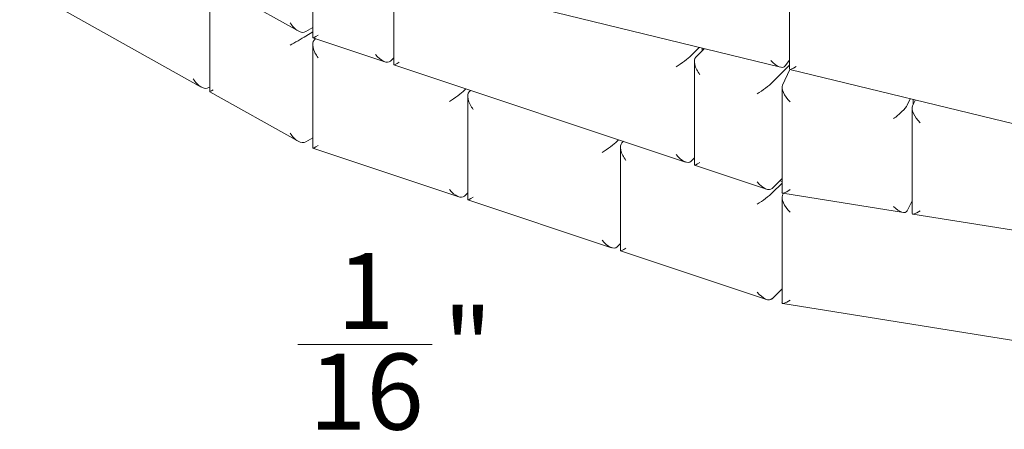
# Model space of a CAD drawing. Units: inches. Extents: x 0 to 8.3, y 0 to 11.7.
# Drawn here: x 1.6 to 3.4, y 8.3 to 9.1 of the extents above; entities that cross this region are included whole.
import ezdxf

# ---------------------------------------------------------------- set-up
doc = ezdxf.new("R2010")
doc.units = ezdxf.units.IN
doc.header["$MEASUREMENT"] = 0
doc.styles.add('SLDTEXTSTYLE0', font='TXT', dxfattribs={"width": 0.75})
doc.dimstyles.new('SLDDIMSTYLE2', dxfattribs={"dimtxt": 0.137795, "dimasz": 0.13, "dimexe": 0, "dimexo": 0.0625, "dimgap": 0.034449, "dimtad": 0, "dimtih": 1, "dimtoh": 1, "dimlfac": 5, "dimrnd": 1e-09, "dimzin": 12, "dimdsep": 46, "dimlunit": 5, "dimtxsty": 'SLDTEXTSTYLE0', "dimsah": 1, "dimcen": 0.09, "dimadec": 0, "dimazin": 3, "dimtfac": 1, "dimtmove": 0, "dimatfit": 0, "dimfxl": 0, "dimfrac": 2, "dimtolj": 1, "dimtzin": 12, "dimarcsym": 0})

# ---------------------------------------------------------------- blocks, each defined once
blk = doc.blocks.new('_D_1')
at = {"color": 7, "linetype": 'Continuous', "lineweight": 0}
for p, q in [((2.1394, 8.4856), (2.3834, 8.4856)), ((2.1384, 8.0097), (2.2649, 8.2913)), ((2.6807, 7.7662), (2.1025, 8.0258)), ((2.6772, 7.7585), (2.0991, 8.0181)), ((2.1384, 8.0097), (2.135, 8.002)), ((2.135, 8.002), (2.0326, 7.7739))]:
    blk.add_line(p, q, dxfattribs=at)
for points in [[(2.1384, 8.0097), (2.2099, 8.1201), (2.1734, 8.1365)], [(2.135, 8.002), (2.0635, 7.8916), (2.1, 7.8752)]]:
    blk.add_solid(points, dxfattribs=at)
at = {"color": 7, "linetype": 'Continuous', "lineweight": 0, "char_height": 0.1378, "attachment_point": 1, "style": 'SLDTEXTSTYLE0'}
for s, insert in [('1', (2.2105, 8.6511, -7.5139)), ('"', (2.4036, 8.5504, -7.5139)), ('16', (2.1596, 8.4689, -7.5139))]:
    blk.add_mtext(s, dxfattribs=dict(at, insert=insert))

msp = doc.modelspace()

# ---------------------------------------------------------------- linework, layer by layer
at = {"color": 7, "linetype": 'Continuous', "lineweight": 15}
for p, q in [((1.8072, 9.2401), (2.1401, 9.0539)), ((2.1666, 9.2295), (2.1666, 9.042)), ((2.3138, 9.1805), (2.3138, 8.9929)), ((3.0319, 9.1743), (3.0319, 8.985)), ((1.6348, 9.1364), (1.9642, 8.9523)), ((1.9796, 9.1263), (1.9796, 8.9437)), ((2.5854, 9.0927), (3.0157, 8.9883)), ((2.1666, 9.0602), (2.154, 9.0528)), ((2.1666, 9.0521), (2.154, 9.0446)), ((2.1666, 9.0295), (2.1666, 8.842)), ((2.1668, 9.0416), (2.2976, 8.9981)), ((2.1718, 9.04), (2.1692, 9.0374)), ((2.868, 9.0241), (2.8534, 9.0095)), ((2.8773, 9.0218), (2.8621, 9.0066)), ((2.8734, 9.0228), (2.8734, 9.0179)), ((2.3138, 9.0054), (2.3078, 8.9994)), ((2.3141, 8.9926), (2.8432, 8.8163)), ((2.8594, 8.9986), (2.8594, 8.8111)), ((3.0007, 8.9604), (3.0319, 8.9916)), ((3.0319, 9.0009), (3.0242, 8.9904)), ((3.0328, 8.9841), (3.0191, 8.9559)), ((3.0325, 8.9842), (3.4628, 8.8797)), ((1.9796, 8.952), (1.978, 8.9511)), ((1.9796, 8.9437), (2.1401, 8.8539)), ((2.4446, 8.9491), (2.4421, 8.9465)), ((2.448, 8.9357), (2.448, 8.7482)), ((2.4533, 8.9462), (2.4507, 8.9436)), ((3.0184, 8.9522), (3.0184, 8.7615)), ((3.2511, 8.9311), (3.2455, 8.9195)), ((3.2604, 8.9288), (3.2551, 8.9179)), ((3.2562, 8.9299), (3.2562, 8.9202)), ((3.2544, 8.9142), (3.2544, 8.7235)), ((2.154, 8.8527), (2.1666, 8.8602)), ((2.7218, 8.8567), (2.7192, 8.8542)), ((2.7304, 8.8538), (2.7279, 8.8513)), ((2.1668, 8.8416), (2.4318, 8.7533)), ((2.7252, 8.8433), (2.7252, 8.6558)), ((2.8594, 8.8236), (2.8534, 8.8176)), ((2.8597, 8.8108), (2.9904, 8.7672)), ((3.0184, 8.7863), (3.0007, 8.7685)), ((3.0184, 8.7781), (3.0007, 8.7604)), ((3.0145, 8.7824), (3.0184, 8.7811)), ((2.448, 8.7606), (2.4421, 8.7546)), ((3.021, 8.7598), (3.0191, 8.7559)), ((3.0197, 8.76), (3.2386, 8.7248)), ((2.4483, 8.7478), (2.709, 8.6609)), ((3.0184, 8.7522), (3.0184, 8.5615)), ((3.2544, 8.746), (3.2455, 8.7276)), ((3.2526, 8.7422), (3.2544, 8.7419)), ((3.2557, 8.722), (3.7009, 8.6503)), ((2.7252, 8.6683), (2.7192, 8.6623)), ((2.7254, 8.6555), (2.9904, 8.5671)), ((3.0007, 8.5685), (3.0184, 8.5862)), ((3.0197, 8.56), (3.4697, 8.4875))]:
    msp.add_line(p, q, dxfattribs=at)
for centre, major_axis, ratio, start_param, end_param in [((2.1397, 9.0771), (-0.0143, 0.0244), 0.572699, 1.574817, 3.145614), ((2.1397, 9.0363), (0.02, 0.0117), 0.006855, 3.938963, 5.509759), ((2.1866, 9.0562), (0.0199, 0.0144), 0.111999, 3.061034, 4.108338), ((2.1866, 9.0153), (-0.0165, 0.0228), 0.497452, 0.080558, 1.651355), ((2.2905, 9.0215), (-0.0165, 0.0228), 0.497452, 1.651355, 3.222151), ((2.8361, 8.9989), (0.0199, 0.0144), 0.111999, 4.108338, 5.679134), ((2.3338, 9.0071), (0.0199, 0.0144), 0.111999, 3.061034, 4.108338), ((2.8794, 8.9845), (-0.0165, 0.0228), 0.497452, 0.080558, 1.651355), ((3.0058, 9.0112), (-0.0173, 0.022), 0.456653, 1.698902, 3.269698), ((3.0519, 9.0001), (0.0198, 0.0156), 0.163821, 3.013487, 4.186231), ((1.9637, 8.9755), (-0.0143, 0.0244), 0.572699, 1.574817, 3.145614), ((2.9834, 8.9499), (0.0199, 0.0144), 0.111999, 4.108338, 5.679134), ((3.0384, 8.9365), (-0.018, 0.0211), 0.414271, 0.180514, 1.75131), ((1.9996, 8.9554), (0.02, 0.0117), 0.006855, 3.137571, 3.938963), ((2.4247, 8.936), (0.0199, 0.0144), 0.111999, 4.108338, 5.679134), ((2.468, 8.9215), (-0.0165, 0.0228), 0.497452, 0.080558, 1.651355), ((3.2262, 8.9062), (0.0197, 0.0168), 0.214257, 4.259714, 5.830511), ((3.2744, 8.8985), (-0.018, 0.0211), 0.414271, 0.180514, 1.75131), ((2.1397, 8.8771), (-0.0143, 0.0244), 0.572699, 1.574817, 3.145614), ((2.1866, 8.8561), (0.0199, 0.0144), 0.111999, 3.061034, 4.108338), ((2.7019, 8.8436), (0.0199, 0.0144), 0.111999, 4.108338, 5.679134), ((2.7452, 8.8292), (-0.0165, 0.0228), 0.497452, 0.080558, 1.651355), ((2.8361, 8.8397), (-0.0165, 0.0228), 0.497452, 1.651355, 3.222151), ((2.8794, 8.8253), (0.0199, 0.0144), 0.111999, 3.061034, 4.108338), ((2.9834, 8.7906), (-0.0165, 0.0228), 0.497452, 1.651355, 3.222151), ((2.4247, 8.7767), (-0.0165, 0.0228), 0.497452, 1.651355, 3.222151), ((2.9834, 8.7498), (0.0199, 0.0144), 0.111999, 4.108338, 5.679134), ((3.0384, 8.7773), (0.0197, 0.0168), 0.214257, 2.961079, 4.259714), ((2.468, 8.7623), (0.0199, 0.0144), 0.111999, 3.061034, 4.108338), ((3.0384, 8.7364), (-0.018, 0.0211), 0.414271, 0.180514, 1.75131), ((3.2262, 8.747), (-0.018, 0.0211), 0.414271, 1.75131, 3.322106), ((3.2744, 8.7392), (0.0197, 0.0168), 0.214257, 2.961079, 4.259714), ((2.7019, 8.6844), (-0.0165, 0.0228), 0.497452, 1.651355, 3.222151), ((2.7452, 8.67), (0.0199, 0.0144), 0.111999, 3.061034, 4.108338), ((2.9834, 8.5906), (-0.0165, 0.0228), 0.497452, 1.651355, 3.222151), ((3.0384, 8.5772), (0.0197, 0.0168), 0.214257, 2.961079, 4.259714)]:
    msp.add_ellipse(centre, major_axis=major_axis, ratio=ratio, start_param=start_param, end_param=end_param, dxfattribs=at)

# ---------------------------------------------------------------- dimensions: what is measured, and where the dimension line sits
at = {"color": 7, "linetype": 'Continuous', "lineweight": 0}
dim = msp.add_linear_dim(base=(2.135, 8.002), p1=(2.7166, 7.7501), p2=(2.7132, 7.7424), angle=65.8215, dimstyle='SLDDIMSTYLE2', dxfattribs=at)
dim.commit()
dim.dimension.update_dxf_attribs({"geometry": '_D_1', "text_midpoint": (2.3458, 8.4715), "dimtype": 160})

doc.saveas('drawing.dxf')
